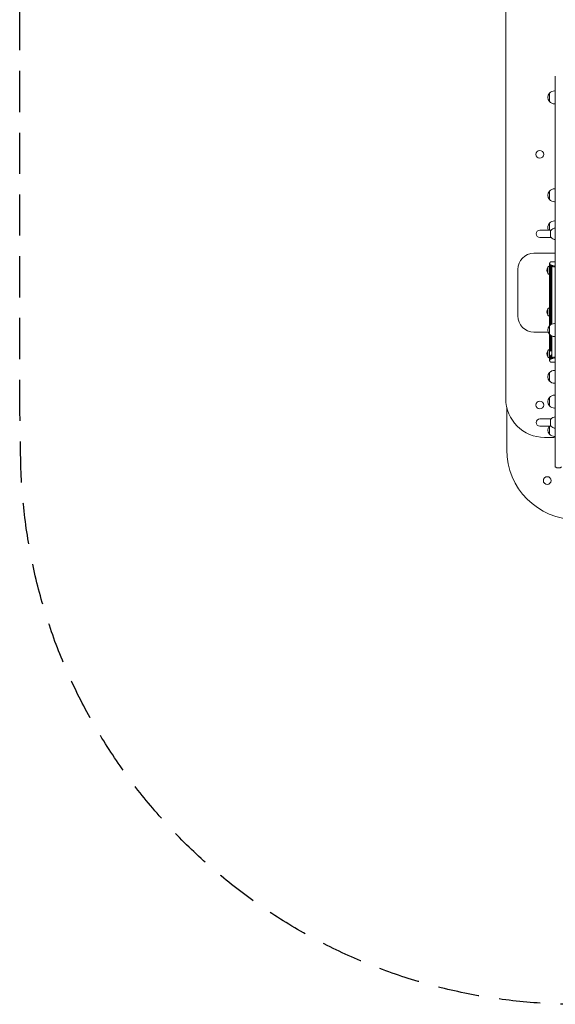
# Model space of a CAD drawing. Units: millimetres. Extents: x -2280 to 2280, y -2859 to 2862.
# Drawn here: x -2280 to -627, y -2859 to 178 of the extents above; entities that cross this region are included whole.
import ezdxf

# ---------------------------------------------------------------- set-up
doc = ezdxf.new("R2010")
doc.units = ezdxf.units.MM
doc.header["$LTSCALE"] = 20
doc.linetypes.add('HIDDEN', pattern=[9.525, 6.35, -3.175])
doc.layers.add('2d', color=230, linetype='Continuous')
doc.layers.add('EN-SafetyZone', color=93, linetype='HIDDEN')

msp = doc.modelspace()

# ---------------------------------------------------------------- linework, layer by layer
at = {"layer": '2d', "lineweight": 0}
for p, q in [((-779.6, -990.5), (-779.6, 1052.8)), ((-626.6, -1201.3), (-626.6, 4.1)), ((-644.7, -48.5), (-644.7, -74.5)), ((-626.6, -41.5), (-629.4, -41.5)), ((-626.6, -81.5), (-629.4, -81.5)), ((-644.7, -350.4), (-644.7, -376.4)), ((-626.6, -343.4), (-629.4, -343.4)), ((-626.6, -383.4), (-629.4, -383.4)), ((-644.7, -449.5), (-644.7, -471.5)), ((-626.6, -442.5), (-629.4, -442.5)), ((-640.2, -471.5), (-674.6, -471.5)), ((-674.6, -493.5), (-640.2, -493.5)), ((-626.6, -542.5), (-692.6, -542.5)), ((-742.6, -592.5), (-742.6, -735.5)), ((-650.1, -585.4), (-650.1, -604.2)), ((-644.1, -765.7), (-644.1, -579)), ((-643.7, -579.6), (-643.7, -765.3)), ((-642.4, -580.1), (-642.4, -764)), ((-640.2, -580.4), (-640.2, -762.5)), ((-637.4, -580.7), (-637.4, -760.9)), ((-650.1, -714.1), (-650.1, -732.9)), ((-692.6, -785.5), (-648.5, -785.5)), ((-644.7, -766.3), (-644.7, -792.3)), ((-626.6, -759.3), (-629.4, -759.3)), ((-644.1, -868), (-644.1, -792.8)), ((-643.7, -793.3), (-643.7, -825.5)), ((-642.4, -794.5), (-642.4, -823.7)), ((-640.2, -796.1), (-640.2, -843.5)), ((-637.4, -797.6), (-637.4, -841.8)), ((-626.6, -799.3), (-629.4, -799.3)), ((-650.1, -842.8), (-650.1, -861.6)), ((-640.2, -822.8), (-641.3, -822.7)), ((-641.3, -844.4), (-641.3, -822.7)), ((-637.5, -855.2), (-637.5, -841.7)), ((-637.3, -841.8), (-637.5, -841.7)), ((-637.3, -841.8), (-637.3, -855.3)), ((-643.7, -862.1), (-643.7, -867.4)), ((-642.4, -859.7), (-642.4, -866.9)), ((-640.2, -857.5), (-640.2, -866.6)), ((-637.5, -855.2), (-637.3, -855.3)), ((-637.4, -855.6), (-637.4, -866.3)), ((-644.7, -910.5), (-644.7, -936.5)), ((-626.6, -903.5), (-629.4, -903.5)), ((-626.6, -943.5), (-629.4, -943.5)), ((-644.7, -987), (-644.7, -1013)), ((-626.6, -980), (-629.4, -980)), ((-776.6, -1148.5), (-776.6, -1023.5)), ((-626.6, -1020), (-629.4, -1020)), ((-640.2, -1053.5), (-674.6, -1053.5)), ((-674.6, -1075.5), (-640.2, -1075.5)), ((-644.7, -1075.5), (-644.7, -1100.5)), ((-631.6, -1110.5), (-659.6, -1110.5)), ((-626.6, -1107.5), (-629.4, -1107.5)), ((-626.6, -1107.5), (-626.6, -1152.5))]:
    msp.add_line(p, q, dxfattribs=at)
for centre in [(-674.5, -237.5), (-674.5, -1010.5), (-651.6, -1243.5)]:
    msp.add_circle(centre, 12, dxfattribs=at)
for centre, radius, start, end in [((-629.5, -61.5), 20, 139.4584, 220.5416), ((-629.4, -61.5), 20, 90, 140.0215), ((-629.4, -61.5), 20, 219.9785, 270), ((-629.5, -363.4), 20, 139.4584, 220.5416), ((-629.4, -363.4), 20, 90, 140.0215), ((-629.4, -363.4), 20, 219.9785, 270), ((-629.5, -462.5), 20, 139.4584, 206.7437), ((-629.4, -462.5), 20, 90, 140.0215), ((-674.6, -482.5), 11, 90, 270), ((-626.6, -482.5), 17.5, 90, 142.1924), ((-626.6, -482.5), 17.5, 217.8076, 270), ((-692.6, -592.5), 50, 90, 180), ((-635.8, -594.8), 17, 146.961, 213.039), ((-639.7, -594.8), 14, 108.2098, 137.5522), ((-639.7, -594.7), 14, 222.4478, 251.7902), ((-635.8, -723.5), 17, 146.961, 213.039), ((-639.7, -723.5), 14, 108.2098, 137.5522), ((-692.6, -735.5), 50, 180, 270), ((-639.7, -723.5), 14, 222.4478, 251.7902), ((-629.5, -779.3), 20, 139.4584, 220.5416), ((-629.4, -779.3), 20, 90, 140.0215), ((-629.4, -779.3), 20, 219.9785, 270), ((-635.8, -852.2), 17, 146.961, 213.039), ((-639.7, -852.3), 14, 108.2098, 137.5522), ((-639.7, -852.2), 14, 222.4478, 251.7902), ((-629.5, -923.5), 20, 139.4584, 220.5416), ((-629.4, -923.5), 20, 90, 140.0215), ((-629.4, -923.5), 20, 219.9785, 270), ((-659.6, -990.5), 120, 180, 270), ((-629.5, -1000), 20, 139.4584, 220.5416), ((-629.4, -1000), 20, 90, 140.0215), ((-751.6, -1023.5), 25, 169.4934, 180), ((-629.4, -1000), 20, 219.9785, 270), ((-674.6, -1064.5), 11, 90, 270), ((-626.6, -1064.5), 17.5, 90, 142.1924), ((-629.5, -1087.5), 20, 143.1301, 220.5416), ((-626.6, -1064.5), 17.5, 217.8076, 270), ((-629.4, -1087.5), 20, 219.9785, 270), ((-631.6, -1105.5), 5, 270, 336.4209), ((-561.6, -1148.5), 215, 180, 270), ((-616.6, -1152.5), 10, 180, 180.2292), ((-617.1, -1189.7), 15, 230.7035, 309.2965)]:
    msp.add_arc(centre, radius, start, end, dxfattribs=at)
for centre, major_axis, ratio, start_param, end_param in [((-619.1, -827.4), (-25, 0), 0.407487, -0.19635, 0), ((-619.1, -827.4), (-25, 0), 0.407487, -0.392699, -0.19635), ((-619.1, -827.4), (-25, 0), 0.407487, -0.482985, -0.392699), ((-619.1, -850.1), (-25, 0), 0.49662, -0.589049, -0.482985), ((-619.1, -850.1), (-25, 0), 0.49662, -0.745395, -0.589049), ((-642.1, -864.6), (-2, 0), 0.553344, -0.677678, 0), ((-641.7, -862.1), (-2, 0), 0.553344, -0.19635, 0), ((-641.7, -862.1), (-2, 0), 0.553344, -1.144804, -0.19635), ((-640.4, -859.7), (-2, 0), 0.553344, -0.392699, 0), ((-640.4, -859.7), (-2, 0), 0.553344, -1.341153, -0.392699), ((-638.2, -857.5), (-2, 0), 0.553344, -0.589049, 0), ((-638.2, -857.5), (-2, 0), 0.553344, -1.537503, -0.589049), ((-635.4, -855.6), (-2, 0), 0.553344, -0.264351, 0)]:
    msp.add_ellipse(centre, major_axis=major_axis, ratio=ratio, start_param=start_param, end_param=end_param, dxfattribs=at)
at = {"layer": '2d', "lineweight": 0, "extrusion": (0, 0, -1)}
for centre, major_axis, start_param, end_param in [((-619.1, -864.6), (-25, 0), 0, 0.19635), ((-619.1, -864.6), (-25, 0), 0.19635, 0.392699), ((-642.9, -860.6), (-1, 0), -2.151374, -1.996789), ((-619.1, -864.6), (-25, 0), 0.392699, 0.589049), ((-641, -858.1), (-1, 0), -2.512086, -1.800439), ((-619.1, -864.6), (25, 0), -2.552544, -2.396197), ((-638.3, -855.9), (1, 0), 0.283052, 1.537503)]:
    msp.add_ellipse(centre, major_axis=major_axis, ratio=0.553344, start_param=start_param, end_param=end_param, dxfattribs=at)
at = {"layer": '2d', "lineweight": 0}
for points, knots in [([(-640.4, -471.8), (-640.5, -471.8), (-640.5, -471.9), (-640.6, -472.1), (-640.7, -472.2), (-640.8, -472.5), (-640.9, -472.6), (-641, -473), (-641, -473.2), (-641.1, -473.6), (-641.2, -473.8), (-641.3, -474.2), (-641.3, -474.5), (-641.4, -475), (-641.5, -475.2), (-641.5, -475.8), (-641.6, -476.1), (-641.6, -476.7), (-641.7, -477), (-641.7, -477.7), (-641.8, -478), (-641.8, -478.6), (-641.8, -478.9), (-641.9, -479.6), (-641.9, -480), (-641.9, -480.7), (-641.9, -481.1), (-641.9, -481.8), (-641.9, -482.2), (-641.9, -482.5)], [51.332585, 51.332585, 51.332585, 51.332585, 52.091213, 52.091213, 53.116445, 53.116445, 54.138387, 54.138387, 55.160329, 55.160329, 56.18227, 56.18227, 57.204212, 57.204212, 58.223088, 58.223088, 59.241965, 59.241965, 60.260841, 60.260841, 61.279717, 61.279717, 62.296384, 62.296384, 63.313051, 63.313051, 64.329717, 64.329717, 65.346384, 65.346384, 65.346384, 65.346384]), ([(-641.9, -482.5), (-641.9, -482.8), (-641.9, -483.2), (-641.9, -483.9), (-641.9, -484.3), (-641.9, -485), (-641.9, -485.4), (-641.8, -486.1), (-641.8, -486.4), (-641.8, -487), (-641.7, -487.3), (-641.7, -488), (-641.6, -488.3), (-641.6, -488.9), (-641.5, -489.2), (-641.5, -489.8), (-641.4, -490), (-641.3, -490.5), (-641.3, -490.8), (-641.2, -491.2), (-641.1, -491.4), (-641, -491.8), (-641, -492), (-640.9, -492.4), (-640.8, -492.5), (-640.7, -492.8), (-640.6, -492.9), (-640.5, -493.1), (-640.5, -493.2), (-640.4, -493.2)], [0, 0, 0, 0, 1.016667, 1.016667, 2.033334, 2.033334, 3.05, 3.05, 4.066667, 4.066667, 5.085543, 5.085543, 6.10442, 6.10442, 7.123296, 7.123296, 8.142172, 8.142172, 9.164114, 9.164114, 10.186055, 10.186055, 11.207997, 11.207997, 12.229939, 12.229939, 13.255171, 13.255171, 14.013799, 14.013799, 14.013799, 14.013799]), ([(-644.1, -573.5), (-644.1, -573.5), (-644.1, -573.5), (-644.1, -573.5), (-644.1, -573.5), (-644.1, -573.5), (-644.1, -573.5), (-644.1, -573.5), (-644.1, -573.5), (-644.1, -573.5), (-644.1, -573.5), (-644.1, -573.5), (-644.1, -573.5), (-644.1, -573.6), (-644.1, -573.6), (-644.1, -573.7), (-644.1, -573.7), (-644.1, -573.8), (-644.1, -573.9), (-644.1, -574.2), (-644.1, -574.3), (-644.1, -574.7), (-644.1, -575.1), (-644.1, -575.8), (-644.1, -576.2), (-644.1, -577), (-644.1, -577.4), (-644.1, -578.1), (-644.1, -578.4), (-644.1, -578.8), (-644.1, -578.9), (-644.1, -579)], [-128.50922, -128.50922, -128.50922, -128.50922, -127.887366, -127.887366, -127.51098, -127.51098, -127.134595, -127.134595, -125.629055, -125.629055, -124.123515, -124.123515, -122.617975, -122.617975, -121.112435, -121.112435, -119.606894, -119.606894, -116.595814, -116.595814, -113.584734, -113.584734, -107.562573, -107.562573, -101.540412, -101.540412, -95.518251, -95.518251, -89.49609, -89.49609, -86.615926, -86.615926, -86.615926, -86.615926]), ([(-644.1, -579), (-644.1, -579), (-644.1, -579), (-644.1, -578), (-643.8, -576.9), (-643.3, -575.9)], [-4.924197, -4.924197, -4.924197, -4.924197, -4.908063, -4.908063, 0, 0, 0, 0]), ([(-643.1, -576.4), (-643.3, -576.7), (-643.4, -577.1), (-643.7, -578.5), (-643.7, -579.5), (-643.6, -580.5), (-643.6, -580.5), (-643.6, -580.5)], [-4.328088, -4.328088, -4.328088, -4.328088, -3.116017, -3.116017, 0, 0, 0.015946, 0.015946, 0.015946, 0.015946]), ([(-643.3, -575.9), (-643.2, -575.7), (-643.1, -575.6), (-643, -575.5), (-643, -575.4), (-642.9, -575.4), (-642.9, -575.4), (-642.9, -575.4), (-642.9, -575.4), (-642.9, -575.4), (-642.9, -575.4), (-642.9, -575.4), (-642.9, -575.4), (-642.9, -575.5), (-642.9, -575.5), (-642.9, -575.5), (-642.9, -575.5), (-642.9, -575.6), (-642.9, -575.7), (-642.9, -575.8), (-642.9, -575.8), (-643, -576), (-643, -576.1), (-643.1, -576.3), (-643.1, -576.3), (-643.1, -576.4)], [-2.929085, -2.929085, -2.929085, -2.929085, -2.240859, -2.240859, -1.949993, -1.949993, -1.760519, -1.760519, -1.682405, -1.682405, -1.627718, -1.627718, -1.573103, -1.573103, -1.494886, -1.494886, -1.339551, -1.339551, -1.186464, -1.186464, -0.997741, -0.997741, -0.666406, -0.666406, -0.470427, -0.470427, -0.470427, -0.470427]), ([(-642.5, -577.3), (-642.4, -577.1), (-642.3, -576.9), (-642.1, -576.8), (-642.1, -576.7), (-642, -576.7), (-642, -576.7), (-642, -576.7), (-642, -576.7), (-642, -576.7), (-642, -576.7), (-641.9, -576.7), (-641.9, -576.7), (-641.9, -576.8), (-641.9, -576.8), (-641.9, -576.9), (-641.9, -576.9), (-641.9, -577), (-641.9, -577), (-641.9, -577.2), (-642, -577.3), (-642, -577.5), (-642, -577.6), (-642.1, -577.7)], [-5.821858, -5.821858, -5.821858, -5.821858, -5.009652, -5.009652, -4.497621, -4.497621, -4.324997, -4.324997, -4.226586, -4.226586, -4.142472, -4.142472, -4.041188, -4.041188, -3.860481, -3.860481, -3.627265, -3.627265, -3.365252, -3.365252, -2.967968, -2.967968, -2.421835, -2.421835, -2.421835, -2.421835]), ([(-633.6, -568.5), (-633.7, -568.5), (-633.8, -568.5), (-634.2, -568.5), (-634.5, -568.5), (-635.2, -568.5), (-635.6, -568.5), (-636.4, -568.5), (-636.8, -568.5), (-637.5, -568.5), (-637.9, -568.5), (-638.3, -568.5), (-638.4, -568.5), (-638.7, -568.5), (-638.8, -568.5), (-638.9, -568.5), (-638.9, -568.5), (-639, -568.5), (-639, -568.5), (-639.1, -568.5), (-639.1, -568.5), (-639.1, -568.5), (-639.1, -568.5), (-639.1, -568.5), (-639.1, -568.5), (-639.1, -568.5), (-639.1, -568.5), (-639.1, -568.5), (-639.1, -568.5), (-639.1, -568.5), (-639.1, -568.5), (-639.1, -568.5)], [86.615926, 86.615926, 86.615926, 86.615926, 89.49609, 89.49609, 95.518251, 95.518251, 101.540412, 101.540412, 107.562573, 107.562573, 113.584734, 113.584734, 116.595814, 116.595814, 119.606894, 119.606894, 121.112435, 121.112435, 122.617975, 122.617975, 124.123515, 124.123515, 125.629055, 125.629055, 127.134595, 127.134595, 127.51098, 127.51098, 127.887366, 127.887366, 128.50922, 128.50922, 128.50922, 128.50922]), ([(-630.6, -568.5), (-630.7, -568.5), (-630.8, -568.5), (-631.1, -568.5), (-631.2, -568.5), (-631.4, -568.5), (-631.5, -568.5), (-631.9, -568.5), (-632.1, -568.5), (-632.5, -568.5), (-632.6, -568.5), (-632.9, -568.5), (-633, -568.5), (-633.1, -568.5), (-633.2, -568.5), (-633.3, -568.5), (-633.4, -568.5), (-633.5, -568.5), (-633.6, -568.5), (-633.6, -568.5)], [76.54894, 76.54894, 76.54894, 76.54894, 77.17947, 77.17947, 78.042656, 78.042656, 78.905842, 78.905842, 80.687508, 80.687508, 82.514025, 82.514025, 83.434622, 83.434622, 84.35522, 84.35522, 86.114235, 86.114235, 86.615926, 86.615926, 86.615926, 86.615926]), ([(-643.6, -580.5), (-643.6, -580.5), (-643.6, -580.5), (-643.5, -579.4), (-643.1, -578.4), (-642.5, -577.3)], [-4.968593, -4.968593, -4.968593, -4.968593, -4.951335, -4.951335, 0, 0, 0, 0]), ([(-642.1, -577.7), (-642.2, -578.3), (-642.3, -578.9), (-642.4, -580.3), (-642.3, -581.1), (-642.2, -581.9), (-642.2, -581.9), (-642.2, -581.9)], [-4.321308, -4.321308, -4.321308, -4.321308, -2.478324, -2.478324, 0, 0, 0.016855, 0.016855, 0.016855, 0.016855]), ([(-642.2, -581.9), (-642.2, -581.9), (-642.2, -581.9), (-642, -580.8), (-641.5, -579.7), (-640.8, -578.5)], [-4.999574, -4.999574, -4.999574, -4.999574, -4.981194, -4.981194, 0, 0, 0, 0]), ([(-640.8, -578.5), (-640.7, -578.3), (-640.6, -578.1), (-640.4, -578), (-640.4, -577.9), (-640.3, -577.9), (-640.3, -577.9), (-640.2, -577.9), (-640.2, -577.9), (-640.2, -577.9), (-640.2, -577.9), (-640.2, -577.9), (-640.2, -577.9), (-640.1, -577.9), (-640.1, -577.9), (-640.1, -578), (-640.1, -578), (-640.1, -578.1), (-640.1, -578.1), (-640, -578.3), (-640, -578.3), (-640.1, -578.5), (-640.1, -578.6), (-640.1, -578.8), (-640.1, -578.8), (-640.1, -578.9)], [-11.32369, -11.32369, -11.32369, -11.32369, -9.727659, -9.727659, -9.096475, -9.096475, -8.685182, -8.685182, -8.514503, -8.514503, -8.393947, -8.393947, -8.272306, -8.272306, -8.095306, -8.095306, -7.739339, -7.739339, -7.365191, -7.365191, -6.894297, -6.894297, -6.080554, -6.080554, -5.787421, -5.787421, -5.787421, -5.787421]), ([(-640.1, -578.9), (-640.2, -579.5), (-640.3, -580.2), (-640.2, -581.6), (-640.1, -582.3), (-639.9, -583), (-639.9, -583.1), (-639.9, -583.1)], [-4.295866, -4.295866, -4.295866, -4.295866, -2.317483, -2.317483, 0, 0, 0.01761, 0.01761, 0.01761, 0.01761]), ([(-639.9, -583.1), (-639.9, -583.1), (-639.9, -583.1), (-639.5, -581.9), (-638.9, -580.8), (-638.3, -579.6)], [-4.816952, -4.816952, -4.816952, -4.816952, -4.798477, -4.798477, 0, 0, 0, 0]), ([(-638.3, -579.6), (-638.2, -579.4), (-638.1, -579.2), (-637.9, -579.1), (-637.8, -579), (-637.7, -579), (-637.7, -579), (-637.6, -579), (-637.6, -579), (-637.6, -579), (-637.6, -579), (-637.6, -579), (-637.5, -579), (-637.5, -579), (-637.5, -579), (-637.5, -579.1), (-637.4, -579.1), (-637.4, -579.2), (-637.4, -579.2), (-637.4, -579.3), (-637.4, -579.4), (-637.3, -579.6), (-637.3, -579.7), (-637.3, -579.9), (-637.4, -579.9), (-637.4, -580)], [-11.125223, -11.125223, -11.125223, -11.125223, -9.689728, -9.689728, -8.9952, -8.9952, -8.555525, -8.555525, -8.38176, -8.38176, -8.261895, -8.261895, -8.143193, -8.143193, -7.974304, -7.974304, -7.604456, -7.604456, -7.2247, -7.2247, -6.753077, -6.753077, -5.941711, -5.941711, -5.677009, -5.677009, -5.677009, -5.677009]), ([(-637.4, -580), (-637.4, -580.5), (-637.4, -581.1), (-637.2, -582.5), (-637.1, -583.3), (-636.8, -584.1), (-636.8, -584.1), (-636.8, -584.1)], [-4.320266, -4.320266, -4.320266, -4.320266, -2.497506, -2.497506, 0, 0, 0.018422, 0.018422, 0.018422, 0.018422]), ([(-636.8, -584.1), (-636.8, -584.1), (-636.8, -584.1), (-636.3, -583), (-635.7, -581.8), (-635.1, -580.6)], [-4.650786, -4.650786, -4.650786, -4.650786, -4.631989, -4.631989, 0, 0, 0, 0]), ([(-635.1, -580.6), (-634.9, -580.4), (-634.8, -580.2), (-634.6, -580), (-634.5, -580), (-634.4, -580), (-634.4, -579.9), (-634.3, -579.9), (-634.3, -579.9), (-634.3, -580), (-634.3, -580), (-634.2, -580), (-634.2, -580), (-634.2, -580), (-634.2, -580), (-634.1, -580.1), (-634.1, -580.1), (-634, -580.2), (-634, -580.3), (-633.9, -580.4), (-633.9, -580.5), (-633.9, -580.7), (-633.9, -580.8), (-633.9, -580.9)], [-9.752787, -9.752787, -9.752787, -9.752787, -8.803306, -8.803306, -8.189416, -8.189416, -7.97187, -7.97187, -7.854352, -7.854352, -7.756939, -7.756939, -7.642894, -7.642894, -7.444086, -7.444086, -7.105446, -7.105446, -6.722977, -6.722977, -6.197877, -6.197877, -5.539178, -5.539178, -5.539178, -5.539178]), ([(-633.9, -580.9), (-633.9, -581.6), (-633.8, -582.2), (-633.5, -583.5), (-633.3, -584.2), (-633, -584.9), (-633, -584.9), (-633, -584.9)], [-4.241962, -4.241962, -4.241962, -4.241962, -2.260527, -2.260527, 0, 0, 0.019248, 0.019248, 0.019248, 0.019248]), ([(-633, -584.9), (-633, -584.9), (-633, -584.9), (-632.5, -583.8), (-631.8, -582.7), (-631.2, -581.4)], [-4.483639, -4.483639, -4.483639, -4.483639, -4.464603, -4.464603, 0, 0, 0, 0]), ([(-631.2, -581.4), (-631.1, -581.2), (-631, -581.1), (-630.7, -580.8), (-630.6, -580.8), (-630.5, -580.7), (-630.5, -580.7), (-630.4, -580.7), (-630.4, -580.7), (-630.4, -580.7), (-630.4, -580.7), (-630.3, -580.7), (-630.3, -580.7), (-630.3, -580.8), (-630.3, -580.8), (-630.2, -580.8), (-630.1, -580.9), (-630.1, -581), (-630, -581), (-630, -581.2), (-629.9, -581.2), (-629.9, -581.4), (-629.9, -581.6), (-629.9, -581.7)], [-9.575166, -9.575166, -9.575166, -9.575166, -8.739506, -8.739506, -8.091305, -8.091305, -7.858754, -7.858754, -7.742027, -7.742027, -7.649467, -7.649467, -7.545581, -7.545581, -7.370933, -7.370933, -7.010806, -7.010806, -6.603961, -6.603961, -6.07205, -6.07205, -5.428477, -5.428477, -5.428477, -5.428477]), ([(-629.9, -581.7), (-629.9, -581.7), (-629.9, -581.8), (-629.7, -583.1), (-629.3, -584.4), (-628.7, -585.5), (-628.7, -585.5), (-628.7, -585.5)], [-4.452254, -4.452254, -4.452254, -4.452254, -4.275457, -4.275457, 0, 0, 0.020074, 0.020074, 0.020074, 0.020074]), ([(-628.7, -585.5), (-628.7, -585.5), (-628.7, -585.5), (-628.1, -584.4), (-627.4, -583.3), (-626.9, -582)], [-4.331595, -4.331595, -4.331595, -4.331595, -4.31241, -4.31241, 0, 0, 0, 0]), ([(-626.9, -582), (-626.8, -581.9), (-626.8, -581.8), (-626.7, -581.7), (-626.6, -581.6), (-626.6, -581.6)], [-9.992348, -9.992348, -9.992348, -9.992348, -9.219109, -9.219109, -8.990114, -8.990114, -8.990114, -8.990114]), ([(-643.3, -871.1), (-643.8, -870.1), (-644.1, -869.1), (-644.1, -868), (-644.1, -868), (-644.1, -868)], [-5.540604, -5.540604, -5.540604, -5.540604, 0, 0, 0.018224, 0.018224, 0.018224, 0.018224]), ([(-644.1, -868), (-644.1, -868), (-644.1, -868), (-644.1, -868.1), (-644.1, -868.2), (-644.1, -868.3), (-644.1, -868.4), (-644.1, -868.7), (-644.1, -868.8), (-644.1, -869.3), (-644.1, -869.6), (-644.1, -870.4), (-644.1, -870.8), (-644.1, -871.5), (-644.1, -871.9), (-644.1, -872.5), (-644.1, -872.8), (-644.1, -873.3), (-644.1, -873.4), (-644.1, -873.5), (-644.1, -873.5), (-644.1, -873.5), (-644.1, -873.5), (-644.1, -873.5), (-644.1, -873.5), (-644.1, -873.5), (-644.1, -873.5), (-644.1, -873.5), (-644.1, -873.5), (-644.1, -873.5), (-644.1, -873.5), (-644.1, -873.5)], [-178.067775, -178.067775, -178.067775, -178.067775, -177.541172, -177.541172, -176.320596, -176.320596, -173.879445, -173.879445, -171.438293, -171.438293, -165.429303, -165.429303, -159.420314, -159.420314, -153.411325, -153.411325, -147.402336, -147.402336, -141.393347, -141.393347, -139.891099, -139.891099, -138.388852, -138.388852, -137.637728, -137.637728, -137.262166, -137.262166, -136.886605, -136.886605, -136.26611, -136.26611, -136.26611, -136.26611]), ([(-643.6, -866.5), (-643.6, -866.5), (-643.6, -866.5), (-643.7, -867.9), (-643.6, -869.2), (-643.2, -870.5), (-643.2, -870.6), (-643.1, -870.7)], [-5.776351, -5.776351, -5.776351, -5.776351, -5.761547, -5.761547, -1.949796, -1.949796, -1.62361, -1.62361, -1.62361, -1.62361]), ([(-642.5, -869.7), (-642.8, -869.1), (-643.1, -868.6), (-643.5, -867.5), (-643.6, -867), (-643.6, -866.5), (-643.6, -866.5), (-643.6, -866.5)], [-5.282272, -5.282272, -5.282272, -5.282272, -2.530179, -2.530179, 0, 0, 0.019582, 0.019582, 0.019582, 0.019582]), ([(-643.1, -870.7), (-643.1, -870.7), (-643.1, -870.7), (-643.1, -870.8), (-643, -871), (-643, -871.2), (-642.9, -871.2), (-642.9, -871.4), (-642.9, -871.4), (-642.9, -871.5), (-642.9, -871.5), (-642.9, -871.6), (-642.9, -871.6), (-642.9, -871.6), (-642.9, -871.6), (-642.9, -871.6), (-642.9, -871.6), (-642.9, -871.6), (-642.9, -871.6), (-642.9, -871.6), (-642.9, -871.6), (-642.9, -871.6), (-643, -871.6), (-643.1, -871.4), (-643.2, -871.3), (-643.3, -871.1)], [-4.365377, -4.365377, -4.365377, -4.365377, -4.326149, -4.326149, -3.486746, -3.486746, -3.027969, -3.027969, -2.722355, -2.722355, -2.403465, -2.403465, -2.218222, -2.218222, -2.109688, -2.109688, -2.014465, -2.014465, -1.897063, -1.897063, -1.68062, -1.68062, -0.937297, -0.937297, 0, 0, 0, 0]), ([(-642.1, -869.3), (-642, -869.4), (-642, -869.5), (-642, -869.7), (-642, -869.7), (-641.9, -869.9), (-641.9, -869.9), (-641.9, -870), (-641.9, -870.1), (-641.9, -870.2), (-641.9, -870.2), (-641.9, -870.3), (-641.9, -870.3), (-641.9, -870.3), (-642, -870.3), (-642, -870.3), (-642, -870.3), (-642, -870.3), (-642, -870.3), (-642.1, -870.3), (-642.1, -870.3), (-642.3, -870.1), (-642.4, -870), (-642.5, -869.7)], [-3.643101, -3.643101, -3.643101, -3.643101, -3.258003, -3.258003, -2.949052, -2.949052, -2.611757, -2.611757, -2.382039, -2.382039, -2.138736, -2.138736, -2.011283, -2.011283, -1.907731, -1.907731, -1.790572, -1.790572, -1.599126, -1.599126, -1.069302, -1.069302, 0, 0, 0, 0]), ([(-642.2, -865.1), (-642.2, -865.1), (-642.2, -865.1), (-642.4, -866.3), (-642.4, -867.5), (-642.2, -868.9), (-642.1, -869.1), (-642.1, -869.3)], [-6.583753, -6.583753, -6.583753, -6.583753, -6.569763, -6.569763, -3.49736, -3.49736, -2.891885, -2.891885, -2.891885, -2.891885]), ([(-640.8, -868.5), (-641, -868.2), (-641.2, -867.8), (-641.5, -867.1), (-641.7, -866.7), (-642, -865.9), (-642.1, -865.5), (-642.2, -865.1), (-642.2, -865.1), (-642.2, -865.1)], [-5.317359, -5.317359, -5.317359, -5.317359, -3.891287, -3.891287, -1.891919, -1.891919, 0, 0, 0.020484, 0.020484, 0.020484, 0.020484]), ([(-640.1, -868.1), (-640.1, -868.3), (-640.1, -868.4), (-640, -868.6), (-640, -868.7), (-640.1, -868.8), (-640.1, -868.9), (-640.1, -869), (-640.1, -869), (-640.1, -869), (-640.1, -869.1), (-640.1, -869.1), (-640.1, -869.1), (-640.2, -869.1), (-640.2, -869.1), (-640.2, -869.1), (-640.2, -869.1), (-640.2, -869.1), (-640.2, -869.1), (-640.3, -869.1), (-640.4, -869), (-640.6, -868.8), (-640.7, -868.7), (-640.8, -868.5)], [-4.434893, -4.434893, -4.434893, -4.434893, -3.567842, -3.567842, -3.083742, -3.083742, -2.765123, -2.765123, -2.509955, -2.509955, -2.292701, -2.292701, -2.170436, -2.170436, -2.066098, -2.066098, -1.938252, -1.938252, -1.705772, -1.705772, -0.899945, -0.899945, 0, 0, 0, 0]), ([(-639.9, -863.9), (-639.9, -863.9), (-639.9, -864), (-640.2, -865.1), (-640.3, -866.2), (-640.2, -867.6), (-640.2, -867.9), (-640.1, -868.1)], [-6.808857, -6.808857, -6.808857, -6.808857, -6.796662, -6.796662, -4.312491, -4.312491, -3.729021, -3.729021, -3.729021, -3.729021]), ([(-638.3, -867.4), (-638.9, -866.2), (-639.5, -865.1), (-639.9, -863.9), (-639.9, -863.9), (-639.9, -863.9)], [-5.623555, -5.623555, -5.623555, -5.623555, 0, 0, 0.021602, 0.021602, 0.021602, 0.021602]), ([(-639.1, -878.5), (-639.1, -878.5), (-639.1, -878.5), (-639.1, -878.5), (-639.1, -878.5), (-639.1, -878.5), (-639.1, -878.5), (-639.1, -878.5), (-639.1, -878.5), (-639.1, -878.5), (-639.1, -878.5), (-639.1, -878.5), (-639.1, -878.5), (-639, -878.5), (-638.9, -878.5), (-638.4, -878.5), (-638.2, -878.5), (-637.5, -878.5), (-637.2, -878.5), (-636.4, -878.5), (-636, -878.5), (-635.3, -878.5), (-634.9, -878.5), (-634.4, -878.5), (-634.3, -878.5), (-634.1, -878.5), (-633.9, -878.5), (-633.8, -878.5), (-633.7, -878.5), (-633.7, -878.5), (-633.6, -878.5), (-633.6, -878.5)], [136.26611, 136.26611, 136.26611, 136.26611, 136.886605, 136.886605, 137.262166, 137.262166, 137.637728, 137.637728, 138.388852, 138.388852, 139.891099, 139.891099, 141.393347, 141.393347, 147.402336, 147.402336, 153.411325, 153.411325, 159.420314, 159.420314, 165.429303, 165.429303, 171.438293, 171.438293, 173.879445, 173.879445, 176.320596, 176.320596, 177.541172, 177.541172, 178.067775, 178.067775, 178.067775, 178.067775]), ([(-637.4, -867), (-637.4, -867.1), (-637.4, -867.1), (-637.3, -867.3), (-637.3, -867.4), (-637.4, -867.6), (-637.4, -867.7), (-637.4, -867.8), (-637.4, -867.8), (-637.4, -867.9), (-637.5, -867.9), (-637.5, -868), (-637.5, -868), (-637.5, -868), (-637.6, -868), (-637.6, -868), (-637.6, -868), (-637.6, -868), (-637.6, -868), (-637.7, -868), (-637.7, -868), (-637.8, -868), (-637.9, -867.9), (-638.1, -867.7), (-638.2, -867.6), (-638.3, -867.4)], [-4.238845, -4.238845, -4.238845, -4.238845, -4.081552, -4.081552, -3.313537, -3.313537, -2.880502, -2.880502, -2.5859, -2.5859, -2.267229, -2.267229, -2.128478, -2.128478, -2.036268, -2.036268, -1.947257, -1.947257, -1.826967, -1.826967, -1.549435, -1.549435, -0.806469, -0.806469, 0, 0, 0, 0]), ([(-636.8, -862.9), (-636.8, -862.9), (-636.8, -862.9), (-637.2, -864.1), (-637.4, -865.3), (-637.4, -866.6), (-637.4, -866.8), (-637.4, -867)], [-8.541642, -8.541642, -8.541642, -8.541642, -8.527459, -8.527459, -5.614961, -5.614961, -5.128087, -5.128087, -5.128087, -5.128087]), ([(-635.1, -866.4), (-635.7, -865.2), (-636.3, -864), (-636.8, -862.9), (-636.8, -862.9), (-636.8, -862.9)], [-5.425567, -5.425567, -5.425567, -5.425567, 0, 0, 0.022122, 0.022122, 0.022122, 0.022122]), ([(-633.9, -866.1), (-633.9, -866.2), (-633.9, -866.2), (-633.9, -866.4), (-633.9, -866.5), (-634, -866.7), (-634, -866.8), (-634, -866.9), (-634.1, -866.9), (-634.1, -867), (-634.2, -867), (-634.2, -867), (-634.2, -867), (-634.2, -867), (-634.3, -867), (-634.3, -867), (-634.3, -867.1), (-634.3, -867.1), (-634.3, -867.1), (-634.4, -867), (-634.4, -867), (-634.6, -867), (-634.7, -866.9), (-634.9, -866.7), (-635, -866.5), (-635.1, -866.4)], [-3.0948, -3.0948, -3.0948, -3.0948, -2.827324, -2.827324, -2.347004, -2.347004, -2.062103, -2.062103, -1.859917, -1.859917, -1.66573, -1.66573, -1.580441, -1.580441, -1.517138, -1.517138, -1.458165, -1.458165, -1.362042, -1.362042, -1.125369, -1.125369, -0.626662, -0.626662, 0, 0, 0, 0]), ([(-633, -862.1), (-633, -862.1), (-633, -862.1), (-633.4, -863.2), (-633.8, -864.3), (-633.9, -865.6), (-633.9, -865.9), (-633.9, -866.1)], [-8.456618, -8.456618, -8.456618, -8.456618, -8.443817, -8.443817, -6.010372, -6.010372, -5.519155, -5.519155, -5.519155, -5.519155]), ([(-633.6, -878.5), (-633.6, -878.5), (-633.6, -878.5), (-633.5, -878.5), (-633.5, -878.5), (-633.3, -878.5), (-633.2, -878.5), (-633, -878.5), (-632.9, -878.5), (-632.8, -878.5), (-632.8, -878.5), (-632.7, -878.5), (-632.7, -878.5), (-632.6, -878.5), (-632.5, -878.5), (-632.3, -878.5), (-632.3, -878.5), (-632.2, -878.5), (-632.1, -878.5), (-632, -878.5), (-631.9, -878.5), (-631.7, -878.5), (-631.6, -878.5), (-631.4, -878.5), (-631.2, -878.5), (-630.9, -878.5), (-630.8, -878.5), (-630.6, -878.5)], [-7.755748, -7.755748, -7.755748, -7.755748, -7.324283, -7.324283, -6.495715, -6.495715, -4.967018, -4.967018, -4.143037, -4.143037, -3.731047, -3.731047, -3.319056, -3.319056, -2.428713, -2.428713, -1.983541, -1.983541, -1.538369, -1.538369, -0.445825, -0.445825, 0.64672, 0.64672, 1.945773, 1.945773, 2.992602, 2.992602, 2.992602, 2.992602]), ([(-631.2, -865.5), (-631.8, -864.3), (-632.5, -863.2), (-633, -862.1), (-633, -862.1), (-633, -862.1)], [-5.206674, -5.206674, -5.206674, -5.206674, 0, 0, 0.022258, 0.022258, 0.022258, 0.022258]), ([(-629.9, -865.3), (-629.9, -865.3), (-629.9, -865.4), (-629.9, -865.5), (-629.9, -865.7), (-630, -865.9), (-630, -866), (-630.1, -866.1), (-630.1, -866.1), (-630.2, -866.2), (-630.2, -866.2), (-630.3, -866.2), (-630.3, -866.3), (-630.3, -866.3), (-630.4, -866.3), (-630.4, -866.3), (-630.4, -866.3), (-630.4, -866.3), (-630.5, -866.3), (-630.5, -866.3), (-630.6, -866.2), (-630.7, -866.2), (-630.8, -866.1), (-631, -865.9), (-631.1, -865.7), (-631.2, -865.5)], [-3.031761, -3.031761, -3.031761, -3.031761, -2.978657, -2.978657, -2.389536, -2.389536, -2.056956, -2.056956, -1.834097, -1.834097, -1.623876, -1.623876, -1.534626, -1.534626, -1.469505, -1.469505, -1.401607, -1.401607, -1.298849, -1.298849, -1.030258, -1.030258, -0.574035, -0.574035, 0, 0, 0, 0]), ([(-628.7, -861.5), (-628.7, -861.5), (-628.7, -861.5), (-629.2, -862.5), (-629.6, -863.5), (-629.8, -864.9), (-629.8, -865.1), (-629.9, -865.3)], [-9.272699, -9.272699, -9.272699, -9.272699, -9.259181, -9.259181, -6.801869, -6.801869, -6.286474, -6.286474, -6.286474, -6.286474]), ([(-626.9, -865), (-627.4, -863.7), (-628.1, -862.6), (-628.7, -861.5), (-628.7, -861.5), (-628.7, -861.5)], [-4.988038, -4.988038, -4.988038, -4.988038, 0, 0, 0.02219, 0.02219, 0.02219, 0.02219]), ([(-626.6, -865.4), (-626.6, -865.4), (-626.6, -865.4), (-626.7, -865.2), (-626.8, -865.1), (-626.9, -865)], [-0.5219348, -0.5219348, -0.5219348, -0.5219348, -0.5128773, -0.5128773, 0, 0, 0, 0]), ([(-640.4, -1053.8), (-640.5, -1053.8), (-640.5, -1053.9), (-640.6, -1054.1), (-640.7, -1054.2), (-640.8, -1054.5), (-640.9, -1054.6), (-641, -1055), (-641, -1055.2), (-641.1, -1055.6), (-641.2, -1055.8), (-641.3, -1056.2), (-641.3, -1056.5), (-641.4, -1057), (-641.5, -1057.2), (-641.5, -1057.8), (-641.6, -1058.1), (-641.6, -1058.7), (-641.7, -1059), (-641.7, -1059.7), (-641.8, -1060), (-641.8, -1060.6), (-641.8, -1060.9), (-641.9, -1061.6), (-641.9, -1062), (-641.9, -1062.7), (-641.9, -1063.1), (-641.9, -1063.8), (-641.9, -1064.2), (-641.9, -1064.5)], [51.332585, 51.332585, 51.332585, 51.332585, 52.091213, 52.091213, 53.116445, 53.116445, 54.138387, 54.138387, 55.160329, 55.160329, 56.18227, 56.18227, 57.204212, 57.204212, 58.223088, 58.223088, 59.241965, 59.241965, 60.260841, 60.260841, 61.279717, 61.279717, 62.296384, 62.296384, 63.313051, 63.313051, 64.329717, 64.329717, 65.346384, 65.346384, 65.346384, 65.346384]), ([(-641.9, -1064.5), (-641.9, -1064.8), (-641.9, -1065.2), (-641.9, -1065.9), (-641.9, -1066.3), (-641.9, -1067), (-641.9, -1067.4), (-641.8, -1068.1), (-641.8, -1068.4), (-641.8, -1069), (-641.7, -1069.3), (-641.7, -1070), (-641.6, -1070.3), (-641.6, -1070.9), (-641.5, -1071.2), (-641.5, -1071.8), (-641.4, -1072), (-641.3, -1072.5), (-641.3, -1072.8), (-641.2, -1073.2), (-641.1, -1073.4), (-641, -1073.8), (-641, -1074), (-640.9, -1074.4), (-640.8, -1074.5), (-640.7, -1074.8), (-640.6, -1074.9), (-640.5, -1075.1), (-640.5, -1075.2), (-640.4, -1075.2)], [0, 0, 0, 0, 1.016667, 1.016667, 2.033334, 2.033334, 3.05, 3.05, 4.066667, 4.066667, 5.085543, 5.085543, 6.10442, 6.10442, 7.123296, 7.123296, 8.142172, 8.142172, 9.164114, 9.164114, 10.186055, 10.186055, 11.207997, 11.207997, 12.229939, 12.229939, 13.255171, 13.255171, 14.013799, 14.013799, 14.013799, 14.013799])]:
    msp.add_open_spline(points, degree=3, knots=knots, dxfattribs=at)
for points in [[(-639.1, -568.5), (-642, -568.5), (-644.1, -570.6), (-644.1, -573.5)], [(-644.1, -873.5), (-644.1, -876.4), (-642, -878.5), (-639.1, -878.5)]]:
    msp.add_rational_spline(points, [1, 0.804737854124, 0.804737854124, 1], degree=3, dxfattribs=at)
for points in [[(-630.6, -568.8), (-630.6, -568.6), (-630.6, -568.5), (-630.6, -568.5)], [(-626.6, -568.8), (-628.1, -568.8), (-629.5, -568.8), (-630.6, -568.8)], [(-630.6, -878.2), (-629.5, -878.2), (-628.1, -878.2), (-626.6, -878.2)], [(-630.6, -878.5), (-630.6, -878.5), (-630.6, -878.4), (-630.6, -878.2)]]:
    msp.add_open_spline(points, degree=3, dxfattribs=at)
at = {"layer": 'EN-SafetyZone', "flags": 128}
msp.add_lwpolyline([(2276.8, -1083.5), (2276.8, -1151.9, -0.412852), (561.8, -2858.9), (445.9, -2858.9, -0.065851), (0, -2799.9, -0.065851), (-445.9, -2858.9), (-561.8, -2858.9, -0.412852), (-2276.8, -1151.9), (-2276.8, -1083.5, -0.014646), (-2279.6, -988.7), (-2279.6, 1289.9, -0.130654), (-2074.6, 2061.2, -0.10652), (-1630, 2556, -0.08402), (-1150, 2793.2, -0.072967), (-679.6, 2862.3, -0.072967), (-209.2, 2793.2, -0.034893), (0, 2714.2, -0.034893), (209.2, 2793.2, -0.072967), (679.6, 2862.3, -0.072967), (1150, 2793.2, -0.08402), (1630, 2556, -0.10652), (2074.6, 2061.2, -0.130654), (2279.6, 1289.9), (2279.6, -988.7, -0.014646)], format="xyb", close=True, dxfattribs=at)
msp.add_lwpolyline([(2276.8, -1083.5), (2276.8, -1151.9, -0.412852), (561.8, -2858.9), (445.9, -2858.9, -0.065851), (0, -2799.9, -0.065851), (-445.9, -2858.9), (-561.8, -2858.9, -0.412852), (-2276.8, -1151.9), (-2276.8, -1083.5, -0.014646), (-2279.6, -988.7), (-2279.6, 1289.9, -0.130654), (-2074.6, 2061.2, -0.10652), (-1630, 2556, -0.08402), (-1150, 2793.2, -0.072967), (-679.6, 2862.3, -0.072967), (-209.2, 2793.2, -0.034893), (0, 2714.2, -0.034893), (209.2, 2793.2, -0.072967), (679.6, 2862.3, -0.072967), (1150, 2793.2, -0.08402), (1630, 2556, -0.10652), (2074.6, 2061.2, -0.130654), (2279.6, 1289.9), (2279.6, -988.7, -0.014646)], format="xyb", close=True, dxfattribs=at)

doc.saveas('drawing.dxf')
